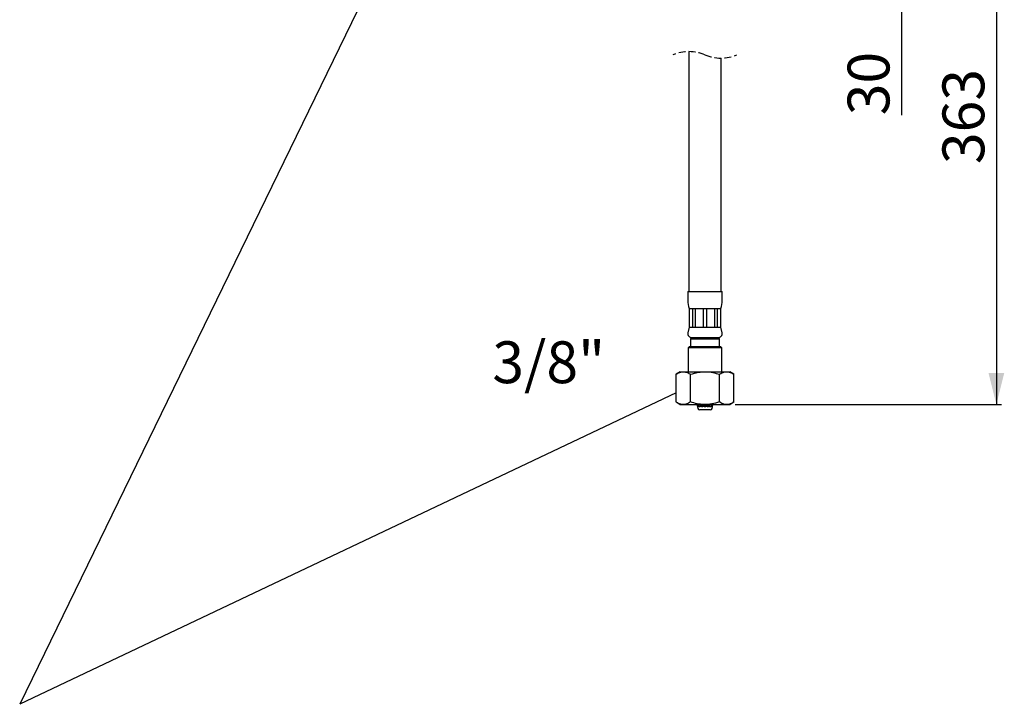
# Model space of a CAD drawing. Extents: x 0 to 187, y 0 to 273.
# Drawn here: x 0 to 187, y 0 to 130 of the extents above; entities that cross this region are included whole.
import ezdxf

# ---------------------------------------------------------------- set-up
doc = ezdxf.new("R2010")
doc.units = 0
doc.linetypes.add('SLD-CONTINUE', pattern=[0])
doc.linetypes.add('SLD-POINTILLÉE', pattern=[1.905, 1.27, -0.635])
doc.layers.get('0').update_dxf_attribs({"linetype": 'CONTINUOUS'})
doc.layers.add('COTATION', color=7, linetype='SLD-CONTINUE')
doc.styles.add('SLDTEXTSTYLE0', font='TXT', dxfattribs={"width": 0.605})
doc.dimstyles.new('SLDDIMSTYLE1', dxfattribs={"dimtxt": 7.704956, "dimasz": 6, "dimexe": 0, "dimexo": 0.0625, "dimgap": 1.926239, "dimtad": 1, "dimlfac": 2, "dimrnd": 1e-09, "dimzin": 12, "dimtxsty": 'SLDTEXTSTYLE0', "dimsah": 1, "dimcen": 0.09, "dimazin": 3, "dimtfac": 1, "dimtofl": 0, "dimtmove": 0, "dimatfit": 3, "dimtolj": 1, "dimtzin": 12})
doc.dimstyles.new('SLDDIMSTYLE2', dxfattribs={"dimtxt": 0, "dimasz": 6, "dimexe": 0, "dimexo": 0.0625, "dimgap": 0, "dimtad": 0, "dimtih": 1, "dimtoh": 1, "dimdec": 0, "dimrnd": 1e-09, "dimzin": 0, "dimtxsty": 'STANDARD', "dimblk1": 'NONE', "dimblk2": 'NONE', "dimsah": 1, "dimcen": 0.09, "dimazin": 3, "dimtfac": 6, "dimtdec": 0, "dimtofl": 0, "dimtmove": 0, "dimatfit": 3, "dimtolj": 1, "dimtzin": 0})

# ---------------------------------------------------------------- blocks, each defined once
blk = doc.blocks.new('_D_2')
at = {"layer": 'COTATION'}
for p, q in [((154.25, 172.79), (168.35, 172.79)), ((167.35, 172.79), (167.35, 157.79)), ((145.36, 157.79), (168.35, 157.79)), ((167.35, 157.79), (167.35, 111.72))]:
    blk.add_line(p, q, dxfattribs=at)
for points in [[(167.35, 172.79), (165.85, 166.79), (168.85, 166.79)], [(167.35, 157.79), (168.85, 163.79), (165.85, 163.79)]]:
    blk.add_solid(points, dxfattribs=at)
at = {"layer": 'COTATION', "char_height": 7.938, "attachment_point": 1, "rotation": 90, "style": 'SLDTEXTSTYLE0'}
for s, insert in [('max', (157.12, 133.51, 0.05)), ('30', (157.12, 111.72, 0.05))]:
    blk.add_mtext(s, dxfattribs=dict(at, insert=insert))
blk = doc.blocks.new('_D_5')
at = {"color": 7, "linetype": 'SLD-CONTINUE'}
for p, q in [((154.25, 172.79), (186.35, 172.79)), ((185.35, 172.79), (185.35, 56.84)), ((135.79, 56.84), (186.35, 56.84))]:
    blk.add_line(p, q, dxfattribs=at)
for points in [[(185.35, 172.79), (183.85, 166.79), (186.85, 166.79)], [(185.35, 56.84), (186.85, 62.84), (183.85, 62.84)]]:
    blk.add_solid(points, dxfattribs=at)
at = {"color": 7, "linetype": 'SLD-CONTINUE', "insert": (175.12, 102.46, 0.05), "char_height": 7.938, "attachment_point": 1, "rotation": 90, "style": 'SLDTEXTSTYLE0'}
blk.add_mtext('363', dxfattribs=at)
blk = doc.blocks.new('_NONE')

msp = doc.modelspace()

# ---------------------------------------------------------------- linework, layer by layer
at = {"color": 7, "linetype": 'SLD-CONTINUE'}
for p, q in [((126.9754, 123.7814), (126.9754, 83.2861)), ((133.1254, 83.2861), (133.1254, 122.5666)), ((126.9754, 83.2861), (126.9754, 78.2861)), ((133.1254, 78.2861), (133.1254, 83.2861)), ((126.8004, 78.2861), (126.8004, 76.5973)), ((126.8004, 78.2861), (133.3004, 78.2861)), ((133.3004, 76.5973), (133.3004, 78.2861)), ((127.0504, 75.0361), (127.0504, 71.5361)), ((127.0504, 75.0361), (127.0663, 75.0361)), ((127.0663, 75.0361), (127.7222, 75.0361)), ((127.0663, 75.0361), (127.0663, 71.5361)), ((127.7222, 75.0361), (128.1584, 75.0361)), ((127.7222, 71.5361), (127.7222, 75.0361)), ((128.1584, 75.0361), (129.7419, 75.0361)), ((128.1584, 75.0361), (128.1584, 71.5361)), ((129.7419, 75.0361), (130.3589, 75.0361)), ((129.7419, 71.5361), (129.7419, 75.0361)), ((130.3589, 75.0361), (131.9423, 75.0361)), ((130.3589, 75.0361), (130.3589, 71.5361)), ((131.9423, 75.0361), (132.3786, 75.0361)), ((131.9423, 71.5361), (131.9423, 75.0361)), ((132.3786, 75.0361), (133.0345, 75.0361)), ((132.3786, 75.0361), (132.3786, 71.5361)), ((133.0345, 75.0361), (133.0504, 75.0361)), ((133.0345, 71.5361), (133.0345, 75.0361)), ((133.0504, 71.5361), (133.0504, 75.0361)), ((127.0504, 71.5361), (126.8169, 70.4427)), ((127.0504, 71.5361), (127.0663, 71.5361)), ((127.0663, 71.5361), (127.7222, 71.5361)), ((127.7222, 71.5361), (128.1584, 71.5361)), ((128.1584, 71.5361), (129.7419, 71.5361)), ((129.7419, 71.5361), (130.3589, 71.5361)), ((130.3589, 71.5361), (131.9423, 71.5361)), ((131.9423, 71.5361), (132.3786, 71.5361)), ((132.3786, 71.5361), (133.0345, 71.5361)), ((133.0345, 71.5361), (133.0504, 71.5361)), ((133.2838, 70.4427), (133.0504, 71.5361)), ((127.5504, 69.5361), (127.3004, 69.2861)), ((127.3004, 69.2861), (127.3004, 67.8361)), ((127.3004, 69.2861), (130.0504, 69.2861)), ((127.5504, 69.5361), (132.5504, 69.5361)), ((127.5504, 69.5361), (130.0504, 69.5361)), ((130.0504, 69.5361), (132.5504, 69.5361)), ((130.0504, 69.2861), (132.8004, 69.2861)), ((132.8004, 69.2861), (132.5504, 69.5361)), ((132.8004, 67.8361), (132.8004, 69.2861)), ((127.1004, 67.8361), (126.8504, 67.5861)), ((126.8504, 67.5861), (126.8504, 63.0861)), ((133.2504, 67.5861), (126.8504, 67.5861)), ((127.1004, 67.8361), (133.0004, 67.8361)), ((133.2504, 67.5861), (133.0004, 67.8361)), ((133.2504, 63.0861), (133.2504, 67.5861)), ((125.3156, 63.0861), (124.5656, 62.5861)), ((124.5656, 57.3361), (124.5656, 62.5861)), ((125.3156, 63.0861), (134.7852, 63.0861)), ((127.308, 57.3361), (127.308, 62.5861)), ((132.7928, 57.3361), (132.7928, 62.5861)), ((135.5352, 62.5861), (134.7852, 63.0861)), ((135.5352, 57.3361), (135.5352, 62.5861)), ((124.5656, 57.3361), (125.3156, 56.8361)), ((125.3156, 56.8361), (134.7852, 56.8361)), ((128.5484, 56.8361), (128.639, 56.4361)), ((128.6851, 56.4361), (128.5983, 56.8361)), ((128.6299, 56.4361), (128.7044, 56.1085)), ((128.639, 56.4361), (128.6299, 56.4361)), ((128.8078, 56.4361), (128.6851, 56.4361)), ((128.7272, 56.8361), (128.8078, 56.4361)), ((128.939, 56.4361), (128.8693, 56.8361)), ((129.1658, 56.4361), (128.939, 56.4361)), ((129.1073, 56.8361), (129.1658, 56.4361)), ((129.3621, 56.4361), (129.3201, 56.8361)), ((129.6584, 56.4361), (129.3621, 56.4361)), ((129.5143, 56.8361), (129.5563, 56.4361)), ((129.6311, 56.8361), (129.6584, 56.4361)), ((129.89, 56.4361), (129.8821, 56.8361)), ((130.2108, 56.4361), (129.89, 56.4361)), ((129.9187, 56.8361), (129.9267, 56.4361)), ((130.1741, 56.4361), (130.182, 56.8361)), ((130.2187, 56.8361), (130.2108, 56.4361)), ((130.4423, 56.4361), (130.4697, 56.8361)), ((130.7387, 56.4361), (130.4423, 56.4361)), ((130.5444, 56.4361), (130.5864, 56.8361)), ((130.7806, 56.8361), (130.7387, 56.4361)), ((130.935, 56.4361), (130.9934, 56.8361)), ((131.1618, 56.4361), (130.935, 56.4361)), ((131.2314, 56.8361), (131.1618, 56.4361)), ((131.2929, 56.4361), (131.3736, 56.8361)), ((131.4157, 56.4361), (131.2929, 56.4361)), ((131.3964, 56.1085), (131.4708, 56.4361)), ((131.5024, 56.8361), (131.4157, 56.4361)), ((131.4618, 56.4361), (131.5523, 56.8361)), ((131.4708, 56.4361), (131.4618, 56.4361)), ((134.7852, 56.8361), (135.5352, 57.3361)), ((130.0504, 55.8361), (129.0457, 55.8361)), ((131.0551, 55.8361), (130.0504, 55.8361))]:
    msp.add_line(p, q, dxfattribs=at)
at = {"color": 7, "linetype": 'SLD-POINTILLÉE'}
for centre, start, end in [((127.0129, 115.884), 67.380135, 112.619865), ((133.0879, 130.464), 247.380135, 292.619865)]:
    msp.add_arc(centre, 7.8975, start, end, dxfattribs=at)
at = {"color": 7, "linetype": 'SLD-CONTINUE'}
for centre, radius, start, end in [((131.8004, 76.5973), 5, 180.000075, 198.194864), ((128.3004, 76.5973), 5, 341.805136, 359.999925), ((127.5504, 70.2861), 0.75, 167.947115, 269.999999), ((132.5504, 70.2861), 0.75, 269.999769, 12.053117), ((129.0457, 56.1861), 0.35, 192.806027, 270.00046), ((131.0551, 56.1861), 0.35, 269.999845, 347.193973)]:
    msp.add_arc(centre, radius, start, end, dxfattribs=at)
for points, knots in [([(124.5656, 62.5861), (124.8002, 62.7281), (125.2581, 63.0053), (126.0209, 63.1225), (126.7213, 62.944), (127.1063, 62.7091), (127.308, 62.5861)], [0, 0, 0, 0, 0.27770265, 0.54209469, 0.76018965, 1, 1, 1, 1]), ([(127.308, 62.5861), (127.7884, 62.7289), (128.7636, 63.0188), (130.2079, 63.1184), (131.5684, 62.9559), (132.3816, 62.7103), (132.7928, 62.5861)], [0, 0, 0, 0, 0.26841654, 0.54481165, 0.7698066, 1, 1, 1, 1]), ([(132.7928, 62.5861), (133.1067, 62.7703), (133.6261, 63.0752), (134.4996, 63.0938), (135.0918, 62.8657), (135.4208, 62.6582), (135.5352, 62.5861)], [0, 0, 0, 0, 0.364599684, 0.60330572, 0.861979912, 1, 1, 1, 1]), ([(127.308, 57.3361), (127.0734, 57.194), (126.6154, 56.9168), (125.8526, 56.7996), (125.1522, 56.9781), (124.7672, 57.213), (124.5656, 57.3361)], [0, 0, 0, 0, 0.277702153, 0.542094194, 0.760190281, 1, 1, 1, 1]), ([(132.7928, 57.3361), (132.3123, 57.1932), (131.3372, 56.9033), (129.8929, 56.8037), (128.5324, 56.9662), (127.7192, 57.2118), (127.308, 57.3361)], [0, 0, 0, 0, 0.26841639, 0.54481169, 0.76980646, 1, 1, 1, 1]), ([(135.5352, 57.3361), (135.4207, 57.2639), (135.0988, 57.0609), (134.5087, 56.8305), (133.6333, 56.8424), (133.1067, 57.1517), (132.7928, 57.3361)], [0, 0, 0, 0, 0.13802489, 0.38825052, 0.63538418, 1, 1, 1, 1])]:
    msp.add_open_spline(points, degree=3, knots=knots, dxfattribs=at)

# ---------------------------------------------------------------- texts
at = {"layer": 'COTATION', "insert": (100.3981, 68.842), "char_height": 7.9375, "attachment_point": 2, "style": 'SLDTEXTSTYLE0'}
msp.add_mtext('3/8"', dxfattribs=at)

# ---------------------------------------------------------------- dimensions: what is measured, and where the dimension line sits
at = {"color": 7, "linetype": 'SLD-CONTINUE'}
dim = msp.add_linear_dim(base=(185.3544, 56.8361), p1=(153.2544, 172.7861), p2=(134.7852, 56.8361), angle=90, text='363', dimstyle='SLDDIMSTYLE1', dxfattribs=at)
dim.commit()
dim.dimension.update_dxf_attribs({"geometry": '_D_5', "text_midpoint": (185.3544, 114.8111), "dimtype": 160})
at = {"layer": 'COTATION'}
dim = msp.add_linear_dim(base=(167.3544, 157.7861), p1=(153.2544, 172.7861), p2=(144.3611, 157.7861), angle=90, text='<> max', dimstyle='SLDDIMSTYLE1', dxfattribs=at)
dim.commit()
dim.dimension.update_dxf_attribs({"geometry": '_D_2', "text_midpoint": (167.3544, 132.5923), "dimtype": 160})

# ---------------------------------------------------------------- leaders
at = {"layer": 'COTATION', "has_arrowhead": 0}
for points in [[(106.8426, 219.4393), (0, 0)], [(124.5656, 59.0826), (0, 0)]]:
    msp.add_leader(points, dimstyle='SLDDIMSTYLE2', dxfattribs=at)

doc.saveas('drawing.dxf')
